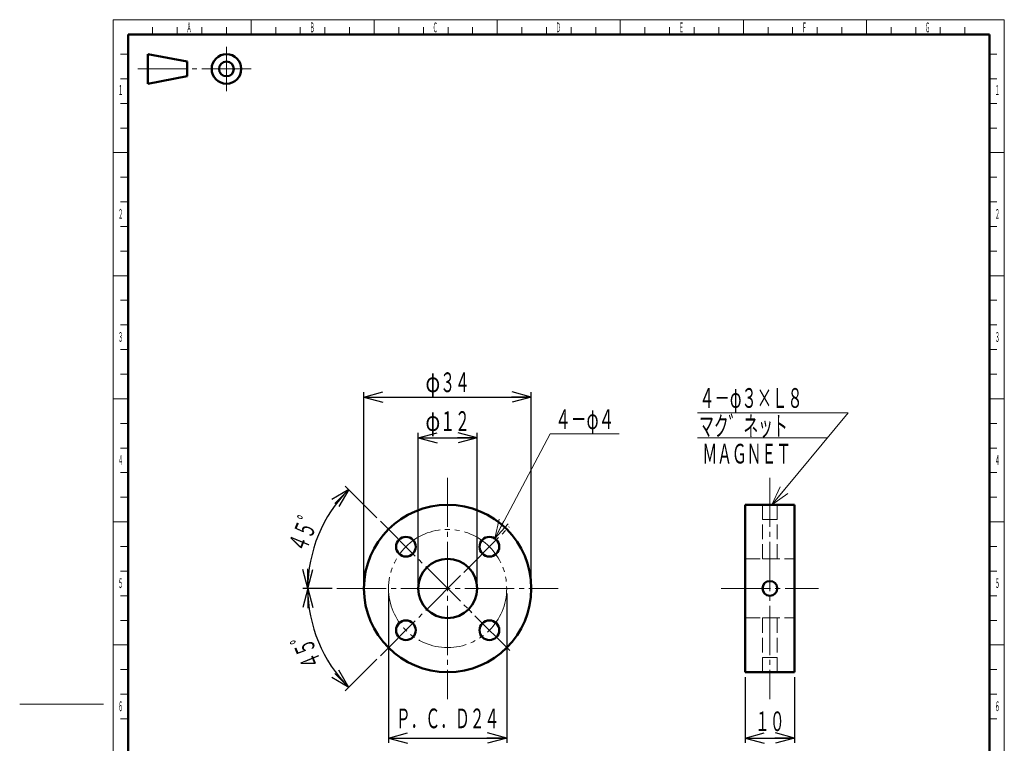
# Model space of a CAD drawing. Units: millimetres. Extents: x 1 to 201, y 10 to 288.
# Drawn here: x 1 to 201, y 141 to 288 of the extents above; entities that cross this region are included whole.
import ezdxf
from ezdxf.enums import TextEntityAlignment as Align

# ---------------------------------------------------------------- set-up
doc = ezdxf.new("R2010")
doc.units = ezdxf.units.MM
for name, pattern in [('一点鎖線', [13, 10, -1, 1, -1]), ('二点鎖線', [15, 10, -1, 1, -1, 1, -1]), ('実線', [0]), ('破線', [4, 3, -1])]:
    doc.linetypes.add(name, pattern=pattern)
doc.layers.add('基準ﾚｲﾔｸﾞﾙｰﾌﾟ_01', color=3, linetype='実線', lineweight=20)
doc.styles.add('FX_VECTOR', font='MONOTXT.SHX', dxfattribs={"bigfont": 'BigFont.shx'})
doc.dimstyles.new('FX_DI1.1', dxfattribs={"dimtxt": 4, "dimasz": 4, "dimexe": 1, "dimexo": 1, "dimgap": 1, "dimtad": 1, "dimdsep": 46, "dimtxsty": 'FX_VECTOR', "dimblk1": 'FXTIP_ARROW_S', "dimblk2": 'FXTIP_ARROW_E', "dimsah": 1, "dimcen": 2.5, "dimdle": 6, "dimazin": 2, "dimtfac": 1, "dimtmove": 0, "dimatfit": 3, "dimldrblk": 'FXTIP_ARROW_S', "dimfxl": 1, "dimtolj": 1, "dimarcsym": 0})

# ---------------------------------------------------------------- blocks, each defined once
blk = doc.blocks.new('FXTIP_ARROW_S')
at = {"color": 0, "linetype": 'Continuous', "lineweight": -2}
for q in [(-1, 0), (-0.966, 0.259), (-0.966, -0.259)]:
    blk.add_line((0, 0), q, dxfattribs=at)
blk = doc.blocks.new('FXTIP_ARROW_E')
at = {"color": 0, "linetype": 'Continuous', "lineweight": -2}
for q in [(-1, 0), (-0.966, 0.259), (-0.966, -0.259)]:
    blk.add_line((0, 0), q, dxfattribs=at)
blk = doc.blocks.new('*D20')
at = {"color": 0, "linetype": 'ByBlock', "lineweight": -2}
for p, q in [((70.92, 172.98), (70.92, 211.85)), ((70.92, 210.85), (104.92, 210.85)), ((104.92, 172.98), (104.92, 211.85))]:
    blk.add_line(p, q, dxfattribs=at)
at = {"color": 0, "linetype": 'ByBlock', "lineweight": -2, "xscale": 4, "yscale": 4}
for name, p, rotation in [('FXTIP_ARROW_S', (70.92, 210.85), 180), ('FXTIP_ARROW_E', (104.92, 210.85), 360)]:
    blk.add_blockref(name, p, dxfattribs=dict(at, rotation=rotation))
at = {"color": 0, "linetype": 'ByBlock', "lineweight": -2, "style": 'FX_VECTOR'}
for s, width, p, p2 in [('φ', 1.05, (83.42, 211.85), (86.42, 211.85)), ('３４', 0.954545, (86.42, 211.85), (92.42, 211.85))]:
    blk.add_text(s, height=4, rotation=0, dxfattribs=dict(at, width=width)).set_placement(p, p2, align=Align.FIT)
blk = doc.blocks.new('*D21')
at = {"color": 0, "linetype": 'ByBlock', "lineweight": -2}
for p, q in [((81.92, 172.98), (81.92, 203.57)), ((81.92, 202.57), (93.92, 202.57)), ((93.92, 172.98), (93.92, 203.57))]:
    blk.add_line(p, q, dxfattribs=at)
at = {"color": 0, "linetype": 'ByBlock', "lineweight": -2, "xscale": 4, "yscale": 4}
for name, p, rotation in [('FXTIP_ARROW_S', (81.92, 202.57), 180), ('FXTIP_ARROW_E', (93.92, 202.57), 360)]:
    blk.add_blockref(name, p, dxfattribs=dict(at, rotation=rotation))
at = {"color": 0, "linetype": 'ByBlock', "lineweight": -2, "style": 'FX_VECTOR'}
for s, width, p, p2 in [('１２', 0.954545, (86.42, 203.97), (92.42, 203.97)), ('φ', 1.05, (83.42, 203.97), (86.42, 203.97))]:
    blk.add_text(s, height=4, rotation=0, dxfattribs=dict(at, width=width)).set_placement(p, p2, align=Align.FIT)
blk = doc.blocks.new('*D22')
at = {"color": 0, "linetype": 'ByBlock', "lineweight": -2}
for p, q in [((75.92, 170.98), (75.92, 140.59)), ((99.92, 170.98), (99.92, 140.59)), ((75.92, 141.59), (99.92, 141.59))]:
    blk.add_line(p, q, dxfattribs=at)
at = {"color": 0, "linetype": 'ByBlock', "lineweight": -2, "xscale": 4, "yscale": 4}
for name, p, rotation in [('FXTIP_ARROW_S', (75.92, 141.59), 180), ('FXTIP_ARROW_E', (99.92, 141.59), 360)]:
    blk.add_blockref(name, p, dxfattribs=dict(at, rotation=rotation))
at = {"color": 0, "linetype": 'ByBlock', "lineweight": -2, "style": 'FX_VECTOR'}
for s, width, p, p2 in [('Ｐ．Ｃ．Ｄ', 0.905172, (77.42, 143.58), (92.42, 143.58)), ('２４', 0.954545, (92.42, 143.58), (98.42, 143.58))]:
    blk.add_text(s, height=4, rotation=0, dxfattribs=dict(at, width=width)).set_placement(p, p2, align=Align.FIT)
blk = doc.blocks.new('*D23')
at = {"color": 0, "linetype": 'ByBlock', "lineweight": -2}
for p, q in [((73.57, 186.33), (67.13, 192.77)), ((64.44, 171.98), (58.52, 171.98))]:
    blk.add_line(p, q, dxfattribs=at)
blk.add_arc((87.92, 171.98), 28.4, 135, 180, dxfattribs=at)
at = {"color": 0, "linetype": 'ByBlock', "lineweight": -2, "xscale": 4, "yscale": 4}
for name, p, rotation in [('FXTIP_ARROW_E', (67.84, 192.06), 45.00000000000005), ('FXTIP_ARROW_S', (59.52, 171.98), 270)]:
    blk.add_blockref(name, p, dxfattribs=dict(at, rotation=rotation))
at = {"color": 0, "linetype": 'ByBlock', "lineweight": -2, "style": 'FX_VECTOR', "width": 0.926471}
blk.add_text('４５゜', height=4, rotation=67.5, dxfattribs=at).set_placement((59.04, 179.07), (62.48, 187.38), align=Align.FIT)
blk = doc.blocks.new('*D24')
at = {"color": 0, "linetype": 'ByBlock', "lineweight": -2}
blk.add_line((73.57, 157.62), (67.13, 151.18), dxfattribs=at)
blk.add_arc((87.92, 171.98), 28.4, 180, 225, dxfattribs=at)
at = {"color": 0, "linetype": 'ByBlock', "lineweight": -2, "xscale": 4, "yscale": 4}
for name, p, rotation in [('FXTIP_ARROW_E', (59.52, 171.98), 90), ('FXTIP_ARROW_S', (67.84, 151.89), 314.9999999999999)]:
    blk.add_blockref(name, p, dxfattribs=dict(at, rotation=rotation))
at = {"color": 0, "linetype": 'ByBlock', "lineweight": -2, "style": 'FX_VECTOR', "width": 0.926471}
blk.add_text('４５゜', height=4, rotation=112.5, dxfattribs=at).set_placement((62.48, 156.57), (59.04, 164.88), align=Align.FIT)
blk = doc.blocks.new('FXDIM028')
at = {"color": 0, "linetype": 'ByBlock', "lineweight": -2}
for p, q in [((169.27, 207.66), (138.68, 207.66)), ((153.79, 188.98), (169.27, 207.66))]:
    blk.add_line(p, q, dxfattribs=at)
at = {"color": 0, "linetype": 'ByBlock', "lineweight": -2, "xscale": 4, "yscale": 4, "rotation": 230.349650255106}
blk.add_blockref('FXTIP_ARROW_S', (153.79, 188.98), dxfattribs=at)
at = {"color": 0, "linetype": 'ByBlock', "lineweight": -2, "style": 'FX_VECTOR', "width": 0.896341}
blk.add_text('４－φ３×Ｌ８', height=4, dxfattribs=at).set_placement((139.04, 208.66), (160.04, 208.66), align=Align.FIT)
blk = doc.blocks.new('FXDIM029')
at = {"color": 0, "linetype": 'ByBlock', "lineweight": -2}
for p, q in [((97.48, 182.15), (108.77, 203.35)), ((108.77, 203.35), (122.77, 203.35))]:
    blk.add_line(p, q, dxfattribs=at)
at = {"color": 0, "linetype": 'ByBlock', "lineweight": -2, "xscale": 4, "yscale": 4, "rotation": 241.9785040043706}
blk.add_blockref('FXTIP_ARROW_S', (97.48, 182.15), dxfattribs=at)
at = {"color": 0, "linetype": 'ByBlock', "lineweight": -2, "style": 'FX_VECTOR', "width": 0.913043}
blk.add_text('４－φ４', height=4, dxfattribs=at).set_placement((109.77, 204.35), (121.77, 204.35), align=Align.FIT)
blk = doc.blocks.new('*D27')
at = {"color": 0, "linetype": 'ByBlock', "lineweight": -2}
for p, q in [((148.38, 153.98), (148.38, 140.59)), ((158.38, 153.98), (158.38, 140.59)), ((148.38, 141.59), (158.38, 141.59))]:
    blk.add_line(p, q, dxfattribs=at)
at = {"color": 0, "linetype": 'ByBlock', "lineweight": -2, "xscale": 4, "yscale": 4}
for name, p, rotation in [('FXTIP_ARROW_S', (148.38, 141.59), 180), ('FXTIP_ARROW_E', (158.38, 141.59), 360)]:
    blk.add_blockref(name, p, dxfattribs=dict(at, rotation=rotation))
at = {"color": 0, "linetype": 'ByBlock', "lineweight": -2, "style": 'FX_VECTOR', "width": 0.954545}
blk.add_text('１０', height=4, rotation=0, dxfattribs=at).set_placement((150.38, 143), (156.38, 143), align=Align.FIT)
blk = doc.blocks.new('BLKF031')
at = {"color": 0, "linetype": '実線', "lineweight": 50}
for p, q in [((158.38, 188.98), (148.38, 188.98)), ((148.38, 188.98), (148.38, 154.98)), ((158.38, 154.98), (158.38, 188.98)), ((148.38, 154.98), (158.38, 154.98))]:
    blk.add_line(p, q, dxfattribs=at)
at = {"color": 0, "linetype": 'ByBlock', "lineweight": -2}
for p, q in [((154.88, 188.98), (151.88, 188.98)), ((151.88, 188.98), (151.88, 177.98)), ((154.88, 177.98), (154.88, 188.98)), ((154.88, 185.98), (151.88, 185.98)), ((148.38, 177.98), (158.38, 177.98)), ((151.88, 177.98), (154.88, 177.98)), ((148.38, 165.98), (158.38, 165.98)), ((151.88, 154.98), (151.88, 165.98)), ((151.88, 165.98), (154.88, 165.98)), ((154.88, 165.98), (154.88, 154.98)), ((154.88, 157.98), (151.88, 157.98)), ((154.88, 154.98), (151.88, 154.98))]:
    blk.add_line(p, q, dxfattribs=at)
at = {"color": 0, "linetype": '実線', "lineweight": 50}
blk.add_circle((153.38, 171.98), 1.5, dxfattribs=at)

msp = doc.modelspace()

# ---------------------------------------------------------------- linework, layer by layer
at = {"layer": '基準ﾚｲﾔｸﾞﾙｰﾌﾟ_01', "color": 7}
for p, q in [((20, 287.5), (201, 287.5)), ((20, 9.5), (20, 287.5)), ((28, 286), (28, 284.5)), ((33, 284.5), (33, 286)), ((33, 284.5), (33, 286)), ((38, 284.5), (38, 286)), ((43, 284.5), (43, 286)), ((48, 284.5), (48, 287.5)), ((53, 286), (53, 284.5)), ((53, 286), (53, 284.5)), ((58, 284.5), (58, 286)), ((58, 284.5), (58, 286)), ((63, 284.5), (63, 286)), ((68, 284.5), (68, 286)), ((73, 284.5), (73, 287.5)), ((78, 286), (78, 284.5)), ((83, 284.5), (83, 286)), ((88, 284.5), (88, 286)), ((93, 284.5), (93, 286)), ((98, 284.5), (98, 287.5)), ((103, 286), (103, 284.5)), ((108, 284.5), (108, 286)), ((113, 284.5), (113, 286)), ((118, 284.5), (118, 286)), ((123, 284.5), (123, 287.5)), ((128, 286), (128, 284.5)), ((133, 284.5), (133, 286)), ((138, 284.5), (138, 286)), ((143, 284.5), (143, 286)), ((148, 284.5), (148, 287.5)), ((153, 286), (153, 284.5)), ((158, 284.5), (158, 286)), ((163, 284.5), (163, 286)), ((168, 284.5), (168, 286)), ((173, 284.5), (173, 287.5)), ((178, 286), (178, 284.5)), ((183, 284.5), (183, 286)), ((188, 284.5), (188, 286)), ((193, 284.5), (193, 286)), ((201, 287.5), (201, 9.5)), ((23, 280.5), (21.5, 280.5)), ((198, 280.5), (199.5, 280.5)), ((23, 275.5), (21.5, 275.5)), ((198, 275.5), (199.5, 275.5)), ((21.5, 270.5), (23, 270.5)), ((199.5, 270.5), (198, 270.5)), ((23, 265.5), (21.5, 265.5)), ((198, 265.5), (199.5, 265.5)), ((20, 260.5), (23, 260.5)), ((23, 260.5), (20, 260.5)), ((198, 260.5), (201, 260.5)), ((23, 255.5), (21.5, 255.5)), ((198, 255.5), (199.5, 255.5)), ((23, 250.5), (21.5, 250.5)), ((198, 250.5), (199.5, 250.5)), ((21.5, 245.5), (23, 245.5)), ((199.5, 245.5), (198, 245.5)), ((23, 240.5), (21.5, 240.5)), ((198, 240.5), (199.5, 240.5)), ((20, 235.5), (23, 235.5)), ((23, 235.5), (20, 235.5)), ((198, 235.5), (201, 235.5)), ((23, 230.5), (21.5, 230.5)), ((198, 230.5), (199.5, 230.5)), ((23, 225.5), (21.5, 225.5)), ((198, 225.5), (199.5, 225.5)), ((21.5, 220.5), (23, 220.5)), ((199.5, 220.5), (198, 220.5)), ((23, 215.5), (21.5, 215.5)), ((198, 215.5), (199.5, 215.5)), ((20, 210.5), (23, 210.5)), ((23, 210.5), (20, 210.5)), ((198, 210.5), (201, 210.5)), ((23, 205.5), (21.5, 205.5)), ((198, 205.5), (199.5, 205.5)), ((138.683, 202.569), (165.055, 202.569)), ((23, 200.5), (21.5, 200.5)), ((198, 200.5), (199.5, 200.5)), ((21.5, 195.5), (23, 195.5)), ((199.5, 195.5), (198, 195.5)), ((23, 190.5), (21.5, 190.5)), ((198, 190.5), (199.5, 190.5)), ((20, 185.5), (23, 185.5)), ((23, 185.5), (20, 185.5)), ((198, 185.5), (201, 185.5)), ((23, 180.5), (21.5, 180.5)), ((198, 180.5), (199.5, 180.5)), ((23, 175.5), (21.5, 175.5)), ((198, 175.5), (199.5, 175.5)), ((21.5, 170.5), (23, 170.5)), ((199.5, 170.5), (198, 170.5)), ((23, 165.5), (21.5, 165.5)), ((198, 165.5), (199.5, 165.5)), ((20, 160.5), (23, 160.5)), ((23, 160.5), (20, 160.5)), ((198, 160.5), (201, 160.5)), ((23, 155.5), (21.5, 155.5)), ((198, 155.5), (199.5, 155.5)), ((23, 150.5), (21.5, 150.5)), ((198, 150.5), (199.5, 150.5)), ((1, 148.5), (18, 148.5)), ((21.5, 145.5), (23, 145.5)), ((199.5, 145.5), (198, 145.5))]:
    msp.add_line(p, q, dxfattribs=at)
at = {"layer": '基準ﾚｲﾔｸﾞﾙｰﾌﾟ_01', "color": 7, "lineweight": 50}
for p, q in [((23, 12.5), (23, 284.5)), ((23, 284.5), (198, 284.5)), ((198, 284.5), (198, 12.5)), ((27, 280.5), (27, 274.5)), ((27, 280.5), (35, 279)), ((35, 276), (35, 279)), ((35, 276), (27, 274.5))]:
    msp.add_line(p, q, dxfattribs=at)
at = {"layer": '基準ﾚｲﾔｸﾞﾙｰﾌﾟ_01', "color": 7, "linetype": '一点鎖線'}
for p, q in [((43, 282), (43, 277.5)), ((25, 277.5), (48, 277.5)), ((43, 273), (43, 277.5)), ((87.925, 194.46), (87.925, 149.491)), ((153.377, 194.46), (153.377, 149.491)), ((74.274, 185.626), (92.874, 167.025)), ((91.194, 175.244), (100.413, 184.464)), ((74.274, 158.325), (91.194, 175.244)), ((65.44, 171.975), (110.409, 171.975)), ((143.479, 171.975), (163.274, 171.975)), ((100.548, 159.352), (91.245, 168.655))]:
    msp.add_line(p, q, dxfattribs=at)
at = {"layer": '基準ﾚｲﾔｸﾞﾙｰﾌﾟ_01', "color": 7, "lineweight": 50}
for centre, radius in [((43, 277.5), 3), ((43, 277.5), 1.5), ((87.925, 171.975), 17), ((79.439, 180.46), 2), ((96.41, 180.46), 2), ((87.925, 171.975), 6), ((79.439, 163.49), 2), ((96.41, 163.49), 2)]:
    msp.add_circle(centre, radius, dxfattribs=at)
at = {"layer": '基準ﾚｲﾔｸﾞﾙｰﾌﾟ_01', "color": 7, "linetype": '二点鎖線'}
msp.add_circle((87.925, 171.975), 12, dxfattribs=at)

# ---------------------------------------------------------------- block references
at = {"layer": '基準ﾚｲﾔｸﾞﾙｰﾌﾟ_01', "color": 7}
for name in ['FXDIM028', 'FXDIM029']:
    msp.add_blockref(name, (0, 0), dxfattribs=at)
at = {"layer": '基準ﾚｲﾔｸﾞﾙｰﾌﾟ_01', "color": 7, "linetype": '破線'}
msp.add_blockref('BLKF031', (0, 0), dxfattribs=at)

# ---------------------------------------------------------------- texts
at = {"layer": '基準ﾚｲﾔｸﾞﾙｰﾌﾟ_01', "color": 7, "style": 'FX_VECTOR'}
for s, height, width, p, p2 in [('Ａ', 2, 0.7, (34.904, 284.931), (35.904, 284.931)), ('Ｂ', 2, 0.7, (59.904, 284.931), (60.904, 284.931)), ('Ｃ', 2, 0.7, (84.904, 284.931), (85.904, 284.931)), ('Ｄ', 2, 0.7, (109.904, 284.931), (110.904, 284.931)), ('Ｅ', 2, 0.7, (134.904, 284.931), (135.904, 284.931)), ('Ｆ', 2, 0.7, (159.904, 284.931), (160.904, 284.931)), ('Ｇ', 2, 0.7, (184.904, 284.931), (185.904, 284.931)), ('１', 2, 0.7, (20.99, 272.208), (21.99, 272.208)), ('１', 2, 0.7, (199.09, 272.208), (200.09, 272.208)), ('２', 2, 0.7, (20.99, 247.057), (21.99, 247.057)), ('２', 2, 0.7, (199.09, 247.057), (200.09, 247.057)), ('３', 2, 0.7, (20.99, 222.057), (21.99, 222.057)), ('３', 2, 0.7, (199.09, 222.057), (200.09, 222.057)), ('マク゛ネット', 4, 0.9, (139.007, 202.957), (157.007, 202.957)), ('ＭＡＧＮＥＴ', 4, 0.9, (139.682, 197.353), (157.682, 197.353)), ('４', 2, 0.7, (20.99, 197.057), (21.99, 197.057)), ('４', 2, 0.7, (199.09, 197.057), (200.09, 197.057)), ('５', 2, 0.7, (20.99, 172.057), (21.99, 172.057)), ('５', 2, 0.7, (199.09, 172.057), (200.09, 172.057)), ('６', 2, 0.7, (20.99, 147.057), (21.99, 147.057)), ('６', 2, 0.7, (199.09, 147.057), (200.09, 147.057))]:
    msp.add_text(s, height=height, dxfattribs=dict(at, width=width)).set_placement(p, p2, align=Align.FIT)

# ---------------------------------------------------------------- dimensions: what is measured, and where the dimension line sits
at = {"layer": '基準ﾚｲﾔｸﾞﾙｰﾌﾟ_01', "color": 7}
for p1, p2, distance, picture, middle in [((70.925, 171.975), (104.925, 171.975), 38.875, '*D20', (89.425, 211.85)), ((81.925, 171.975), (93.925, 171.975), 30.594, '*D21', (89.425, 203.973)), ((75.925, 171.975), (99.925, 171.975), -30.39, '*D22', (95.425, 143.578)), ((148.377, 154.975), (158.377, 154.975), -13.39, '*D27', (153.377, 143))]:
    dim = msp.add_aligned_dim(p1=p1, p2=p2, distance=distance, dimstyle='FX_DI1.1', override={"dimblk1": 'FXTIP_ARROW_S', "dimblk2": 'FXTIP_ARROW_E', "dimsah": 1}, dxfattribs=at)
    dim.commit()
    dim.dimension.update_dxf_attribs({"geometry": picture, "text_midpoint": middle})
for base, line1, line2, picture, middle in [((61.684, 182.844), ((65.44, 171.975), (87.925, 171.975)), ((84.604, 175.295), (74.274, 185.626)), '*D23', (60.76, 183.227)), ((61.684, 161.106), ((74.274, 158.325), (84.604, 168.655)), ((87.925, 171.975), (2.395, 171.975)), '*D24', (60.76, 160.723))]:
    dim = msp.add_angular_dim_2l(base=base, line1=line1, line2=line2, dimstyle='FX_DI1.1', override={"dimblk1": 'FXTIP_ARROW_E', "dimblk2": 'FXTIP_ARROW_S', "dimsah": 1}, dxfattribs=at)
    dim.commit()
    dim.dimension.update_dxf_attribs({"geometry": picture, "text_midpoint": middle})

doc.saveas('drawing.dxf')
